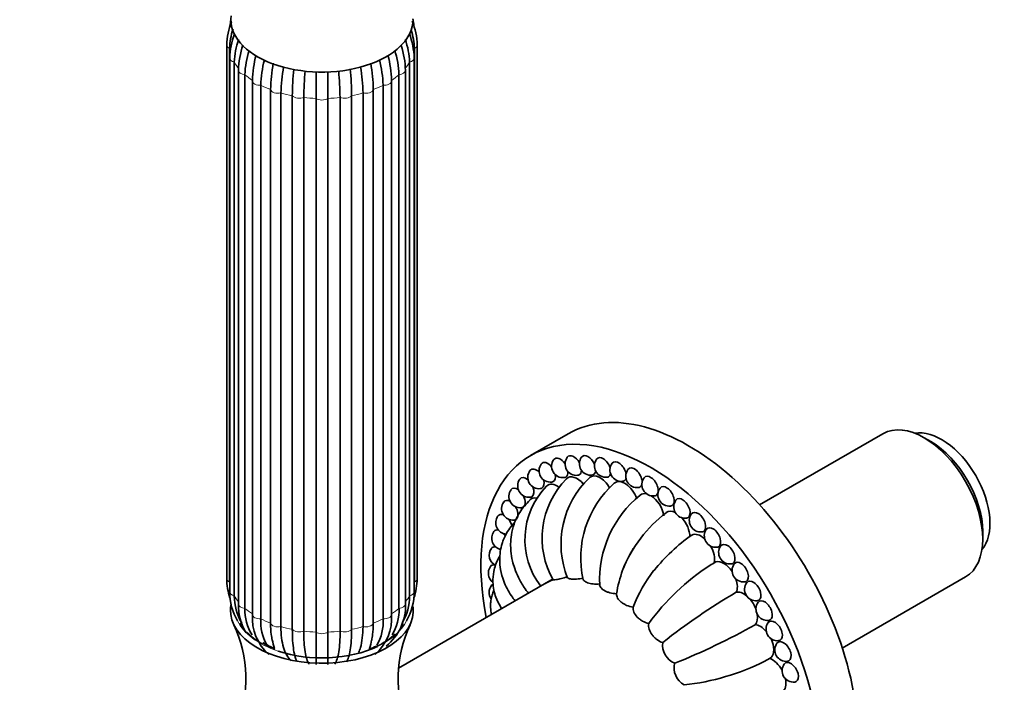
# Model space of a CAD drawing. Units: millimetres. Extents: x 0 to 1478, y 0 to 1758.
# Drawn here: x 196 to 325, y 456 to 542 of the extents above; entities that cross this region are included whole.
import ezdxf
from ezdxf import colors
from ezdxf.entities.mleader import LeaderData, LeaderLine
from ezdxf.math import Vec2, Vec3

# ---------------------------------------------------------------- set-up
doc = ezdxf.new("R2010")
doc.units = ezdxf.units.MM
doc.layers.add('DV5_Défaut', color=7, linetype='Continuous')
doc.layers.add('Défaut', color=7, linetype='Continuous')

# ---------------------------------------------------------------- blocks, each defined once
blk = doc.blocks.new('_DOT')
at = {"color": 0}
blk.add_line((0, 0), (-1, 0), dxfattribs=at)
at = {"color": 0, "const_width": 0.333}
blk.add_lwpolyline([(-0.1665, 0, 1), (0.1665, 0, 1)], format="xyb", close=True, dxfattribs=at)
blk = doc.blocks.new('SE4')
at = {"layer": 'DV5_Défaut', "color": 7, "linetype": 'Continuous', "lineweight": 35}
for p, q in [((222.94, 539.14), (222.94, 469.1)), ((247.94, 469.1), (247.94, 539.14)), ((223.32, 538.69), (223.32, 468.65)), ((247.57, 468.65), (247.57, 538.69)), ((223.33, 537.42), (223.33, 467.38)), ((223.93, 536.89), (223.93, 466.85)), ((246.95, 466.85), (246.95, 536.89)), ((247.55, 467.38), (247.55, 537.42)), ((224.48, 535.82), (224.48, 465.78)), ((225.33, 535.25), (225.33, 465.21)), ((245.55, 465.21), (245.55, 535.25)), ((246.4, 465.78), (246.4, 535.82)), ((226.31, 534.44), (226.31, 464.41)), ((227.42, 533.87), (227.42, 463.83)), ((243.46, 463.83), (243.46, 533.87)), ((244.57, 464.41), (244.57, 534.44)), ((228.7, 463.26), (228.7, 533.3)), ((230.06, 532.85), (230.06, 462.81)), ((231.55, 462.46), (231.55, 532.49)), ((239.33, 532.49), (239.33, 462.46)), ((240.83, 462.81), (240.83, 532.85)), ((242.18, 533.3), (242.18, 463.26)), ((233.06, 532.26), (233.06, 462.22)), ((234.66, 462.1), (234.66, 532.14)), ((236.22, 532.14), (236.22, 462.1)), ((237.83, 462.22), (237.83, 532.26)), ((267.78, 488.13), (262.83, 485.27)), ((309.07, 488.12), (292.89, 478.78)), ((315.35, 487.1), (314.5, 487.59)), ((322.17, 474.3), (322.17, 475.28)), ((303.74, 459.99), (319.92, 469.33)), ((265.81, 469.1), (245.5, 457.37))]:
    blk.add_line(p, q, dxfattribs=at)
for centre, radius, start, end in [((231.46, 539.01), 8.51, 157.9371, 179.1087), ((230.81, 540.9), 7.48, 168.0815, 174.3492), ((239.43, 539.01), 8.51, 0.8799, 22.4906), ((240.07, 540.9), 7.48, 5.615, 13.1824), ((231.27, 538.56), 7.95, 160.5161, 179.0746), ((233.27, 537.15), 9.94, 159.7103, 178.4111), ((237.63, 537.15), 9.92, 1.5615, 20.6644), ((239.58, 538.54), 7.99, 1.034, 18.7758), ((233.42, 536.6), 9.49, 159.8732, 178.2197), ((236.49, 535.44), 12.01, 161.9776, 178.1998), ((234.42, 535.45), 11.99, 1.7692, 17.654), ((237.46, 536.6), 9.49, 1.7806, 20.1032), ((237.01, 534.85), 11.69, 162.1728, 178.0343), ((241.59, 534.04), 15.28, 165.6598, 178.2565), ((229.3, 534.04), 15.28, 1.7432, 14.2583), ((233.87, 534.85), 11.69, 1.966, 17.9304), ((242.7, 533.41), 15.29, 165.7456, 178.256), ((251.18, 532.81), 22.48, 169.9026, 178.7324), ((219.71, 532.81), 22.48, 1.2675, 10.084), ((228.18, 533.41), 15.29, 1.7443, 14.3832), ((252.56, 532.35), 22.5, 170.0088, 178.7319), ((275.86, 531.98), 44.31, 174.8006, 179.3406), ((277.47, 531.75), 44.41, 174.8211, 179.3401), ((193.41, 531.75), 44.41, 0.66, 5.1337), ((195.03, 531.98), 44.31, 0.6593, 5.2088), ((218.33, 532.35), 22.51, 1.2683, 9.9948), ((267.08, 483.86), 1.5, 144.0948, 275.9052), ((268.85, 484.16), 1.5, 144.0948, 275.9052), ((270.73, 484.18), 1.5, 144.0948, 275.9052), ((272.7, 483.92), 1.5, 144.0948, 275.9052), ((265.44, 483.27), 1.5, 144.0948, 275.9052), ((274.74, 483.37), 1.5, 144.0948, 275.9052), ((276.82, 482.55), 1.5, 144.0948, 275.9052), ((262.63, 481.28), 1.5, 144.0948, 275.9052), ((263.95, 482.41), 1.5, 144.0948, 275.9052), ((275.35, 474.44), 11.02, 135.1113, 210.3855), ((278.84, 473.66), 12.02, 133.6312, 201.9097), ((278.93, 481.46), 1.5, 144.0948, 275.9052), ((261.48, 479.9), 1.5, 144.0948, 275.9052), ((272.14, 474.25), 10.06, 135.95, 217.5458), ((282.46, 471.85), 13.05, 131.5017, 192.8101), ((281.04, 480.12), 1.5, 144.0948, 275.9052), ((286.27, 468.89), 14.39, 129.0093, 182.5645), ((260.52, 478.29), 1.5, 144.0948, 275.9052), ((283.12, 478.53), 1.5, 144.0948, 275.9052), ((259.76, 476.45), 1.5, 144.0948, 265.2433), ((291.43, 463.61), 17.81, 127.3687, 157.8508), ((285.16, 476.73), 1.5, 144.0948, 275.9052), ((259.22, 474.41), 1.5, 144.0948, 258.4205), ((298, 454.9), 24.36, 125.1221, 141.144), ((287.13, 474.72), 1.5, 144.0948, 275.9052), ((258.89, 472.2), 1.5, 144.0948, 245.7145), ((289.48, 464.8), 15.54, 147.9363, 171.4029), ((289.01, 472.53), 1.5, 144.0948, 275.9052), ((258.78, 469.83), 1.5, 144.0948, 232.8978), ((303.39, 444.92), 31.03, 123.3367, 143.8728), ((292.61, 461.32), 11.38, 118.6858, 123.4265), ((290.77, 470.18), 1.5, 144.0948, 275.9052), ((294.85, 458.03), 19.97, 142.4524, 158.4226), ((231.45, 469.23), 8.51, 180.8799, 198.0033), ((239.43, 469.23), 8.51, 341.9608, 359.1087), ((258.89, 467.33), 1.5, 144.0948, 214.7152), ((292.41, 467.7), 1.5, 144.0948, 275.9052), ((230.81, 467.34), 7.48, 179.6421, 210.3827), ((230.82, 466.81), 6.88, 179.6194, 210.7181), ((240.07, 466.81), 6.88, 329.2579, 0.3806), ((240.07, 467.34), 7.48, 329.5482, 0.3578), ((335.38, 390.35), 89.45, 120.6177, 128.1117), ((231.22, 465.53), 6.74, 177.8762, 211.1101), ((239.67, 465.53), 6.74, 308.3347, 2.1259), ((293.91, 465.12), 1.5, 144.0948, 275.9052), ((231.44, 464.95), 6.11, 177.5909, 212.0176), ((232.64, 463.95), 6.34, 175.8617, 228.9249), ((238.26, 463.94), 6.33, 311.0241, 4.1892), ((239.45, 464.95), 6.11, 328.1282, 2.4094), ((208.61, 455.97), 16.83, 338.2208, 24.8466), ((233.13, 463.37), 5.72, 175.343, 210.8607), ((237.76, 463.37), 5.72, 328.2754, 4.6579), ((262.28, 455.96), 16.83, 155.1388, 201.7384), ((248.4, 541), 89.45, 291.8883, 299.3823), ((295.23, 462.46), 1.5, 144.0948, 275.9052), ((232.49, 468.69), 9.31, 238.8559, 249.6022), ((233.54, 461.72), 4.66, 187.8948, 202.2505), ((237.4, 461.68), 4.6, 337.9335, 352.1122), ((282.76, 460.41), 2.61, 173.0378, 246.9622), ((296.38, 459.75), 1.5, 144.0948, 275.9052), ((284.2, 457.39), 2.54, 165.851, 241.0465), ((279.66, 486.01), 31.03, 276.1272, 296.6633), ((288.48, 468.47), 11.38, 296.5735, 301.3142), ((297.34, 457.03), 1.5, 144.0948, 275.9052)]:
    blk.add_arc(centre, radius, start, end, dxfattribs=at)
for centre, major_axis, start_param, end_param in [((235.44, 542.5), (11.96, 0), 3.069488, 6.283185), ((227.31, 534.44), (1, 0), 3.031187, 3.141593), ((243.57, 534.44), (-1, 0), 3.141593, 3.251999), ((283.53, 460.85), (15.75, -27.28), 0, 3.141593), ((314.5, 478.73), (-5.42, 9.4), 3.141593, 6.283185), ((316.76, 480.03), (-4.5, 7.79), 3.342334, 6.082444), ((278.58, 457.99), (15.75, -27.28), 0, 4.179601), ((315.35, 479.22), (4.83, -8.36), 0.785398, 2.356194), ((266.73, 483.65), (0.71, -1.22), 1.683573, 3.394273), ((268.5, 483.96), (0.71, -1.22), 1.525394, 3.394273), ((270.38, 483.98), (0.71, -1.22), 1.363832, 3.394273), ((272.35, 483.71), (0.71, -1.22), 1.197057, 3.394273), ((263.6, 482.21), (0.71, -1.22), 1.990438, 3.394273), ((265.09, 483.07), (0.71, -1.22), 1.838793, 3.394273), ((274.39, 483.17), (0.71, -1.22), 1.020149, 3.394273), ((276.47, 482.35), (0.71, -1.22), 0.815204, 3.394273), ((262.27, 481.08), (0.71, -1.22), 2.136816, 3.394273), ((263.6, 482.21), (0.71, -1.22), 0, 1.151154), ((265.09, 483.07), (0.71, -1.22), 0, 1.004776), ((266.73, 483.65), (0.71, -1.22), 6.030505, 6.283185), ((266.73, 483.65), (0.71, -1.22), 0, 0.86663), ((268.95, 480.18), (1.25, -2.17), 1.888458, 3.282325), ((268.5, 483.96), (0.71, -1.22), 6.030505, 6.283185), ((268.5, 483.96), (0.71, -1.22), 0, 0.741075), ((271.95, 480.3), (1.25, -2.17), 1.57355, 3.268605), ((270.38, 483.98), (0.71, -1.22), 6.030505, 6.283185), ((270.38, 483.98), (0.71, -1.22), 0, 0.633713), ((272.35, 483.71), (0.71, -1.22), 6.030505, 6.283185), ((272.35, 483.71), (0.71, -1.22), 0, 0.551003), ((274.39, 483.17), (0.71, -1.22), 0, 0.500862), ((278.58, 481.26), (0.71, -1.22), 0, 3.394273), ((261.12, 479.7), (0.71, -1.22), 2.274963, 3.403392), ((262.27, 481.08), (0.71, -1.22), 0, 1.3028), ((263.6, 482.21), (0.71, -1.22), 6.030505, 6.283185), ((266.33, 479.21), (1.25, -2.17), 2.214919, 3.284968), ((265.09, 483.07), (0.71, -1.22), 6.030505, 6.283185), ((275.2, 479.56), (1.25, -2.17), 1.286782, 3.254982), ((274.39, 483.17), (0.71, -1.22), 6.030505, 6.283185), ((276.47, 482.35), (0.71, -1.22), 6.030505, 6.283185), ((276.47, 482.35), (0.71, -1.22), 0, 0.50191), ((280.68, 479.91), (0.71, -1.22), 0, 3.394273), ((261.12, 479.7), (0.71, -1.22), 0, 1.458019), ((264.17, 477.42), (1.25, -2.17), 2.694082, 3.292418), ((262.27, 481.08), (0.71, -1.22), 6.030505, 6.283185), ((278.58, 477.99), (1.25, -2.17), 2.655281, 3.241228), ((278.58, 477.99), (1.25, -2.17), 0.968982, 2.313884), ((278.58, 481.26), (0.71, -1.22), 6.030505, 6.283185), ((282.77, 478.33), (0.71, -1.22), 0, 3.394273), ((260.17, 478.08), (0.71, -1.22), 2.400518, 3.394273), ((260.17, 478.08), (0.71, -1.22), 0.285749, 1.616198), ((261.12, 479.7), (0.71, -1.22), 6.030505, 6.283185), ((280.68, 479.91), (0.71, -1.22), 6.030505, 6.283185), ((259.41, 476.24), (0.71, -1.22), 2.507879, 3.394273), ((260.17, 478.08), (0.71, -1.22), 0, 0.252541), ((281.96, 475.66), (1.25, -2.17), 2.425834, 3.214601), ((281.96, 475.66), (1.25, -2.17), 0.772632, 1.934171), ((282.77, 478.33), (0.71, -1.22), 6.030505, 6.283185), ((284.8, 476.52), (0.71, -1.22), 0, 3.394273), ((259.41, 476.24), (0.71, -1.22), 1.077384, 1.777761), ((260.17, 478.08), (0.71, -1.22), 6.030505, 6.283185), ((286.77, 474.51), (0.71, -1.22), 0, 3.394273), ((258.86, 474.21), (0.71, -1.22), 2.59059, 3.394273), ((258.86, 474.21), (0.71, -1.22), 1.650096, 1.944536), ((285.21, 472.64), (1.25, -2.17), 2.087419, 3.118535), ((284.8, 476.52), (0.71, -1.22), 6.030505, 6.283185), ((258.53, 471.99), (0.71, -1.22), 2.64073, 3.394273), ((285.21, 472.64), (1.25, -2.17), 0.576283, 1.579202), ((286.77, 474.51), (0.71, -1.22), 6.030505, 6.283185), ((288.65, 472.32), (0.71, -1.22), 0, 3.394273), ((258.53, 471.99), (0.71, -1.22), -4.29927, -4.161742), ((258.42, 469.62), (0.71, -1.22), 2.639683, 3.394273), ((288.2, 469.06), (1.25, -2.17), 1.699609, 2.999794), ((288.65, 472.32), (0.71, -1.22), 6.030505, 6.283185), ((290.42, 469.97), (0.71, -1.22), 0, 3.394273), ((258.53, 467.13), (0.71, -1.22), 3.041928, 3.394273), ((288.2, 469.06), (1.25, -2.17), 0.379933, 1.243332), ((290.42, 469.97), (0.71, -1.22), 6.030505, 6.283185), ((292.06, 467.5), (0.71, -1.22), 0, 3.394273), ((290.83, 465.06), (1.25, -2.17), 2.162115, 2.958009), ((235.44, 464.93), (-12, 0), 0.073837, 3.207929), ((290.83, 465.06), (1.25, -2.17), 1.249454, 1.892138), ((292.06, 467.5), (0.71, -1.22), 6.030505, 6.283185), ((293.55, 464.91), (0.71, -1.22), 0, 3.394273), ((290.83, 465.06), (1.25, -2.17), 0.183584, 0.979478), ((292.98, 460.79), (-1.25, 2.17), 5.039853, 5.903252), ((294.88, 462.25), (0.71, -1.22), 0, 3.394273), ((293.55, 464.91), (0.71, -1.22), 6.030505, 6.283185), ((235.44, 465.34), (-11.5, 0), 1.047609, 2.259425), ((235.44, 465.34), (-11.36, 0), -4.139713, -4.030843), ((292.98, 460.79), (-1.25, 2.17), 3.282962, 4.583576), ((296.03, 459.55), (0.71, -1.22), 0, 3.394273), ((294.88, 462.25), (0.71, -1.22), 6.030505, 6.283185), ((294.58, 456.4), (-1.25, 2.17), 4.703983, 5.706902), ((296.99, 456.82), (0.71, -1.22), 0, 3.394273), ((296.03, 459.55), (0.71, -1.22), 6.030505, 6.283185), ((294.58, 456.4), (-1.25, 2.17), 3.164676, 4.195766), ((296.99, 456.82), (0.71, -1.22), 6.030505, 6.283185)]:
    blk.add_ellipse(centre, major_axis=major_axis, ratio=0.57735, start_param=start_param, end_param=end_param, dxfattribs=at)
at = {"layer": 'DV5_Défaut', "color": 7, "linetype": 'Continuous', "lineweight": 18}
for centre, major_axis, start_param, end_param in [((223.94, 539.14), (1, 0), 3.141046, 4.037397), ((246.94, 539.14), (-1, 0), 2.245789, 3.141113), ((224.33, 537.42), (1, 0), 3.141775, 4.299196), ((235.44, 539.14), (-12.15, 0), 0.3261, 0.459298), ((235.44, 539.14), (12.15, 0), -0.459298, -0.3261), ((246.55, 537.42), (-1, 0), 1.983989, 3.14203), ((225.48, 535.82), (1, 0), 3.141894, 4.560995), ((235.44, 539.14), (-12.15, 0), 0.587899, 0.721098), ((235.44, 539.14), (12.15, 0), -0.721098, -0.587899), ((245.4, 535.82), (-1, 0), 1.72219, 3.141759), ((227.31, 534.44), (1, 0), 3.141593, 4.822795), ((235.44, 539.14), (-12.15, 0), 0.849699, 0.982897), ((235.44, 539.14), (12.15, 0), -0.982897, -0.849699), ((243.57, 534.44), (-1, 0), 1.46039, 3.141593), ((229.69, 533.39), (-1, 0), 0.151394, 1.943002), ((235.44, 539.14), (-12.15, 0), 1.111498, 1.244697), ((232.47, 532.73), (-1, 0), 0.413193, 2.204801), ((238.42, 532.73), (-1, 0), 0.936792, 2.7284), ((235.44, 539.14), (12.15, 0), -1.244697, -1.111498), ((241.19, 533.39), (-1, 0), 1.198591, 2.990199), ((235.44, 539.14), (-12.15, 0), 1.373297, 1.506496), ((235.44, 532.5), (-1, 0), 0.674992, 2.4666), ((235.44, 539.14), (12.15, 0), 4.776689, 4.909888), ((223.94, 469.1), (1, 0), 3.141593, 4.037397), ((235.44, 469.1), (-12.15, 0), 0.0643, 0.083026), ((235.44, 469.1), (12.15, 0), -0.083026, -0.0643), ((246.94, 469.1), (-1, 0), 2.245789, 3.141593), ((224.33, 467.38), (1, 0), 3.141593, 4.299196), ((235.44, 469.1), (-12.15, 0), 0.3261, 0.446418), ((235.44, 469.1), (12.15, 0), -0.446418, -0.3261), ((246.55, 467.38), (-1, 0), 1.983989, 3.141593), ((225.48, 465.78), (1, 0), 3.141593, 4.560995), ((245.4, 465.78), (-1, 0), 1.72219, 3.141593), ((235.44, 469.1), (-12.15, 0), 0.587899, 0.721098), ((227.31, 464.41), (1, 0), 3.141593, 4.822795), ((243.57, 464.41), (-1, 0), 1.46039, 3.141593), ((235.44, 469.1), (12.15, 0), -0.721098, -0.587899), ((235.44, 465.34), (-11.5, 0), 0.26695, 1.047609), ((235.44, 465.34), (-11.36, 0), 0.324102, 0.403648), ((235.44, 469.1), (-12.15, 0), 0.849699, 0.982897), ((229.69, 463.35), (1, 0), 3.292986, 5.084594), ((235.44, 469.1), (-12.15, 0), 1.111498, 1.244697), ((235.44, 469.1), (12.15, 0), -1.244697, -1.111498), ((241.19, 463.35), (1, 0), 4.340184, 6.131792), ((235.44, 469.1), (12.15, 0), -0.982897, -0.849699), ((235.44, 465.34), (-11.5, 0), 2.259425, 2.874546), ((235.44, 465.34), (-11.36, 0), -3.574578, -3.481041), ((235.44, 465.34), (-11.36, 0), 0.50846, 0.993841), ((232.47, 462.69), (1, 0), 3.554786, 5.346394), ((235.44, 469.1), (-12.15, 0), 1.373297, 1.506496), ((235.44, 462.46), (1, 0), 3.816585, 5.608193), ((235.44, 469.1), (12.15, 0), 4.776689, 4.909888), ((238.42, 462.69), (1, 0), 4.078384, 5.869992), ((235.44, 465.34), (-11.36, 0), 2.252342, 2.580741)]:
    blk.add_ellipse(centre, major_axis=major_axis, ratio=0.57735, start_param=start_param, end_param=end_param, dxfattribs=at)
at = {"layer": 'DV5_Défaut', "color": 7, "linetype": 'Continuous', "lineweight": 35}
for points, knots in [([(234.66, 535.65), (234.66, 535.64), (234.66, 535.63), (234.66, 535.01), (234.66, 534.4), (234.66, 533.23), (234.66, 532.67), (234.66, 532.14)], [0, 0, 0, 0, 0.007214, 0.007214, 0.503607, 0.503607, 1, 1, 1, 1]), ([(236.22, 532.14), (236.22, 532.66), (236.22, 533.22), (236.22, 534.1), (236.22, 534.4), (236.22, 535), (236.22, 535.31), (236.22, 535.64), (236.22, 535.65), (236.22, 535.67)], [0, 0, 0, 0, 0.492669, 0.492669, 0.739004, 0.739004, 0.985338, 0.985338, 1, 1, 1, 1]), ([(262.75, 479.45), (262.22, 478.88), (261.43, 478), (260.64, 476.37), (260.29, 474.95), (260.19, 473.75), (260.23, 472.59), (260.4, 471.52), (260.75, 470.36), (261.24, 469.19), (261.88, 468.08), (262.35, 467.45), (262.54, 467.21)], [0, 0, 0, 0, 0.166015, 0.297184, 0.40688, 0.496287, 0.56513, 0.663342, 0.737205, 0.828081, 0.934964, 1, 1, 1, 1]), ([(260.76, 476.51), (260.58, 476.32), (260.2, 475.88), (259.7, 475.13), (259.32, 474.38), (259.03, 473.58), (258.82, 472.64), (258.74, 471.5), (258.85, 470.18), (259.3, 468.58), (260.01, 467.24), (260.63, 466.41), (260.8, 466.2)], [0, 0, 0, 0, 0.071196, 0.166381, 0.241664, 0.300189, 0.396741, 0.499834, 0.609499, 0.747038, 0.934031, 1, 1, 1, 1]), ([(258.79, 472.08), (258.73, 471.98), (258.36, 471.33), (257.95, 470.2), (257.84, 468.77), (257.97, 467.62), (258.28, 466.53), (258.66, 465.75), (258.97, 465.27), (259.02, 465.18)], [0, 0, 0, 0, 0.045804, 0.299624, 0.497407, 0.642798, 0.773517, 0.958855, 1, 1, 1, 1]), ([(265.79, 468.95), (265.8, 468.94), (265.82, 468.93), (265.92, 468.93), (266.05, 468.94), (266.31, 468.99), (266.41, 469.01), (266.62, 469.06), (266.74, 469.09), (267.11, 469.19), (267.39, 469.27), (267.66, 469.37)], [0, 0, 0, 0, 0.141422, 0.141422, 0.427615, 0.427615, 0.570711, 0.570711, 0.713807, 0.713807, 1, 1, 1, 1]), ([(267.66, 469.26), (267.66, 469.26), (267.66, 469.26), (267.68, 469.22), (267.71, 469.19), (267.84, 469.11), (267.99, 469.07), (268.28, 469.04), (268.38, 469.04), (268.61, 469.04), (268.74, 469.04), (269.14, 469.07), (269.43, 469.11), (269.71, 469.16)], [0, 0, 0, 0, 0.012491, 0.012491, 0.153563, 0.153563, 0.435709, 0.435709, 0.576782, 0.576782, 0.717854, 0.717854, 1, 1, 1, 1]), ([(264.51, 468.34), (264.51, 468.34), (264.51, 468.34), (264.58, 468.38), (264.67, 468.43), (264.86, 468.53), (264.96, 468.59), (265.3, 468.76), (265.56, 468.88), (265.82, 469.01)], [0, 0, 0, 0, 0.000503, 0.000503, 0.250377, 0.250377, 0.500252, 0.500252, 1, 1, 1, 1]), ([(269.72, 469.04), (269.72, 469.02), (269.72, 469.01), (269.75, 468.94), (269.79, 468.88), (269.94, 468.73), (270.1, 468.64), (270.4, 468.54), (270.52, 468.51), (270.76, 468.45), (270.89, 468.43), (271.3, 468.39), (271.6, 468.38), (271.89, 468.41)], [0, 0, 0, 0, 0.040201, 0.040201, 0.177315, 0.177315, 0.451544, 0.451544, 0.588658, 0.588658, 0.725772, 0.725772, 1, 1, 1, 1]), ([(271.89, 468.41), (271.88, 468.33), (271.89, 468.25), (271.94, 468.1), (271.98, 468.03), (272.14, 467.81), (272.3, 467.67), (272.61, 467.49), (272.73, 467.43), (272.97, 467.33), (273.11, 467.29), (273.52, 467.18), (273.81, 467.14), (274.11, 467.13)], [0, 0, 0, 0, 0.125, 0.125, 0.25, 0.25, 0.5, 0.5, 0.625, 0.625, 0.75, 0.75, 1, 1, 1, 1]), ([(257.98, 467.53), (257.9, 467.33), (257.75, 466.91), (257.62, 466.33), (257.57, 465.79), (257.57, 465.16), (257.63, 464.71), (257.7, 464.41)], [0, 0, 0, 0, 0.191226, 0.408282, 0.558218, 0.695216, 1, 1, 1, 1]), ([(274.11, 467.13), (274.1, 467.04), (274.11, 466.94), (274.15, 466.75), (274.19, 466.66), (274.35, 466.37), (274.51, 466.19), (274.82, 465.94), (274.93, 465.86), (275.17, 465.72), (275.3, 465.66), (275.7, 465.49), (275.99, 465.41), (276.28, 465.37)], [0, 0, 0, 0, 0.125, 0.125, 0.25, 0.25, 0.5, 0.5, 0.625, 0.625, 0.75, 0.75, 1, 1, 1, 1]), ([(223.51, 465.7), (223.48, 465.53), (223.42, 465.09), (223.46, 464.67), (223.5, 464.38)], [0, 0, 0, 0, 0.391782, 1, 1, 1, 1]), ([(276.28, 465.37), (276.27, 465.27), (276.28, 465.15), (276.32, 464.93), (276.35, 464.82), (276.49, 464.48), (276.64, 464.26), (276.93, 463.95), (277.04, 463.86), (277.27, 463.68), (277.39, 463.59), (277.78, 463.38), (278.05, 463.27), (278.33, 463.21)], [0, 0, 0, 0, 0.125, 0.125, 0.25, 0.25, 0.5, 0.5, 0.625, 0.625, 0.75, 0.75, 1, 1, 1, 1]), ([(228.91, 461.05), (228.86, 461.28), (228.82, 461.52), (228.73, 462.24), (228.7, 462.73), (228.7, 463.26)], [0, 0, 0, 0, 0.354414, 0.354414, 1, 1, 1, 1]), ([(230.06, 462.81), (230.06, 462.28), (230.08, 461.79), (230.2, 460.86), (230.29, 460.44), (230.51, 459.69), (230.65, 459.35), (230.98, 458.77), (231.17, 458.53), (231.38, 458.34)], [0, 0, 0, 0, 0.25, 0.25, 0.5, 0.5, 0.75, 0.75, 1, 1, 1, 1]), ([(240.24, 459.4), (240.34, 459.6), (240.42, 459.82), (240.6, 460.44), (240.68, 460.86), (240.8, 461.79), (240.83, 462.28), (240.83, 462.81)], [0, 0, 0, 0, 0.23992, 0.23992, 0.61996, 0.61996, 1, 1, 1, 1]), ([(242.18, 463.26), (242.18, 462.73), (242.15, 462.24), (242.06, 461.51), (242.02, 461.26), (241.97, 461.03)], [0, 0, 0, 0, 0.637808, 0.637808, 1, 1, 1, 1]), ([(278.33, 463.21), (278.32, 463.09), (278.31, 462.97), (278.34, 462.72), (278.37, 462.59), (278.49, 462.21), (278.62, 461.95), (278.88, 461.6), (278.98, 461.49), (279.19, 461.28), (279.3, 461.19), (279.65, 460.93), (279.91, 460.8), (280.17, 460.72)], [0, 0, 0, 0, 0.125, 0.125, 0.25, 0.25, 0.5, 0.5, 0.625, 0.625, 0.75, 0.75, 1, 1, 1, 1]), ([(232.12, 458.34), (232.06, 458.47), (232, 458.62), (231.86, 459.06), (231.78, 459.38), (231.67, 460.11), (231.62, 460.52), (231.57, 461.43), (231.55, 461.93), (231.55, 462.46)], [0, 0, 0, 0, 0.175236, 0.175236, 0.450157, 0.450157, 0.725079, 0.725079, 1, 1, 1, 1]), ([(233.06, 462.22), (233.06, 461.69), (233.07, 461.2), (233.13, 460.29), (233.18, 459.88), (233.29, 459.15), (233.36, 458.83), (233.53, 458.29), (233.63, 458.07), (233.74, 457.9)], [0, 0, 0, 0, 0.25, 0.25, 0.5, 0.5, 0.75, 0.75, 1, 1, 1, 1]), ([(234.66, 457.83), (234.66, 457.99), (234.66, 458.2), (234.66, 458.73), (234.66, 459.04), (234.66, 459.76), (234.66, 460.17), (234.66, 461.08), (234.66, 461.57), (234.66, 462.1)], [0, 0, 0, 0, 0.25, 0.25, 0.5, 0.5, 0.75, 0.75, 1, 1, 1, 1]), ([(236.22, 462.1), (236.22, 461.58), (236.22, 461.09), (236.22, 460.41), (236.22, 460.19), (236.22, 459.78), (236.22, 459.59), (236.22, 459.05), (236.22, 458.73), (236.22, 458.2), (236.22, 457.99), (236.22, 457.83)], [0, 0, 0, 0, 0.25, 0.25, 0.375, 0.375, 0.5, 0.5, 0.75, 0.75, 1, 1, 1, 1]), ([(237.14, 457.9), (237.25, 458.07), (237.35, 458.29), (237.52, 458.83), (237.59, 459.15), (237.71, 459.88), (237.75, 460.29), (237.81, 461.2), (237.83, 461.69), (237.83, 462.22)], [0, 0, 0, 0, 0.25, 0.25, 0.5, 0.5, 0.75, 0.75, 1, 1, 1, 1]), ([(239.33, 462.46), (239.33, 461.93), (239.32, 461.43), (239.26, 460.52), (239.22, 460.11), (239.1, 459.38), (239.03, 459.06), (238.86, 458.54), (238.77, 458.33), (238.67, 458.17)], [0, 0, 0, 0, 0.2541804, 0.2541804, 0.5083608, 0.5083608, 0.7625412, 0.7625412, 1, 1, 1, 1])]:
    blk.add_open_spline(points, degree=3, knots=knots, dxfattribs=at)

msp = doc.modelspace()

# ---------------------------------------------------------------- block references
at = {"layer": 'Défaut'}
msp.add_blockref('SE4', (0, 0), dxfattribs=at)

# ---------------------------------------------------------------- leaders
at = {"layer": 'Défaut', "color": 7, "linetype": 'Continuous', "lineweight": 18}
ml = msp.add_multileader_mtext('Standard', dxfattribs=at)
ml.set_content('{\\pxsm0.9;\\fSolid Edge ISO|b1||i0||c0|p34;\\W1.;07/03/2019\\P}', color=256)
ml.set_leader_properties()
ml.set_arrow_properties(name='DOT')
ml.build(insert=Vec2(0, 0))
ml.multileader.update_dxf_attribs({"leader_type": 0, "dogleg_length": 0, "arrow_head_size": 12})
ctx = ml.context
ctx.base_point, ctx.char_height, ctx.arrow_head_size, ctx.landing_gap_size = Vec3(1390.41, 1750.71), 12, 12, 4.2
notes = []
notes.append((ctx, [(0, (0, 0, 0), (0, 0), (1, 0), 1, [])]))
ctx.mtext.insert = Vec3(1392.41, 1756.83)
for ctx, leaders in notes:
    for number, flags, end, landing, length, lines in leaders:
        leader = LeaderData()
        leader.index, (leader.has_last_leader_line, leader.has_dogleg_vector, leader.attachment_direction) = number, flags
        leader.last_leader_point, leader.dogleg_vector, leader.dogleg_length = Vec3(end), Vec3(landing), length
        for number, points, colour, breaks in lines:
            line = LeaderLine()
            line.index, line.vertices, line.color, line.breaks = number, Vec3.list(points), colors.encode_raw_color(colour), breaks
            leader.lines.append(line)
        ctx.leaders.append(leader)

doc.saveas('drawing.dxf')
